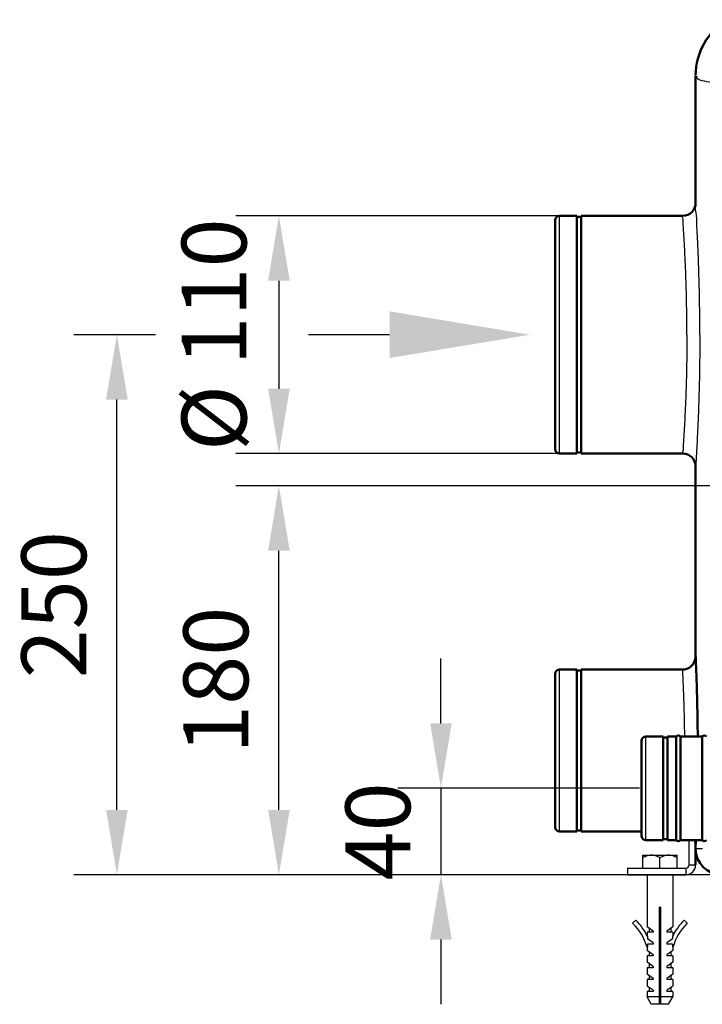
# Model space of a CAD drawing. Units: millimetres. Extents: x 31006 to 32893, y 2959 to 4859.
# Drawn here: x 31989 to 32305, y 3896 to 4351 of the extents above; entities that cross this region are included whole.
import ezdxf

# ---------------------------------------------------------------- set-up
doc = ezdxf.new("R2010")
doc.units = ezdxf.units.MM
doc.header["$LTSCALE"] = 8
for name, color, linetype, lineweight in [('AM_0', 7, 'Continuous', 50), ('AM_4', 3, 'Continuous', 25), ('AM_5', 3, 'Continuous', 25), ('bezugslinien', 3, 'Continuous', 25)]:
    doc.layers.add(name, color=color, linetype=linetype, lineweight=lineweight)
doc.styles.get("Standard").update_dxf_attribs({"font": 'ARIAL.TTF'})
doc.dimstyles.new('AM_DIN$0', dxfattribs={"dimtxt": 50, "dimasz": 65, "dimexe": 25, "dimexo": 1, "dimgap": 15, "dimtad": 1, "dimdec": 0, "dimdsep": 46, "dimtxsty": 'STANDARD', "dimcen": 0, "dimclrd": 256, "dimclre": 256, "dimclrt": 2, "dimadec": 0, "dimazin": 2, "dimtp": 0.1, "dimtm": 0.1, "dimtfac": 0.71, "dimtdec": 0, "dimtmove": 0, "dimatfit": 3, "dimfxl": 1, "dimlwd": -1, "dimlwe": -1, "dimarcsym": 0})

# ---------------------------------------------------------------- blocks, each defined once
blk = doc.blocks.new('*D13')
at = {"layer": 'AM_5'}
for p, q in [((32051.99, 4205.55), (32014.07, 4205.55)), ((32034.07, 3985.55), (32034.07, 4175.55)), ((32316.11, 3955.55), (32014.07, 3955.55))]:
    blk.add_line(p, q, dxfattribs=at)
for points in [[(32029.07, 4175.55), (32039.07, 4175.55), (32034.07, 4205.55)], [(32029.07, 3985.55), (32039.07, 3985.55), (32034.07, 3955.55)]]:
    blk.add_solid(points, dxfattribs=at)
at = {"layer": 'Defpoints', "color": 0}
for p in [(32034.07, 4205.55), (32052.99, 4205.55), (32317.11, 3955.55)]:
    blk.add_point(p, dxfattribs=at)
at = {"layer": 'AM_5', "color": 2, "insert": (32008.76, 4080.55), "char_height": 30, "attachment_point": 5, "rotation": 90}
blk.add_mtext('250', dxfattribs=at)
blk = doc.blocks.new('*D23')
at = {"layer": 'AM_5'}
for p, q in [((32427.96, 4135.55), (32089.07, 4135.55)), ((32109.07, 3985.55), (32109.07, 4105.55)), ((32319.1, 3955.55), (32089.07, 3955.55))]:
    blk.add_line(p, q, dxfattribs=at)
for points in [[(32104.07, 4105.55), (32114.07, 4105.55), (32109.07, 4135.55)], [(32104.07, 3985.55), (32114.07, 3985.55), (32109.07, 3955.55)]]:
    blk.add_solid(points, dxfattribs=at)
at = {"layer": 'Defpoints', "color": 0}
for p in [(32109.07, 4135.55), (32428.96, 4135.55), (32320.1, 3955.55)]:
    blk.add_point(p, dxfattribs=at)
at = {"layer": 'AM_5', "color": 2, "insert": (32083.76, 4045.55), "char_height": 30, "attachment_point": 5, "rotation": 90}
blk.add_mtext('180', dxfattribs=at)
blk = doc.blocks.new('*D16')
at = {"layer": 'AM_5'}
for p, q in [((32184.07, 4025.63), (32184.07, 4055.63)), ((32275.96, 3995.63), (32164.07, 3995.63)), ((32184.07, 3995.63), (32184.07, 3955.55)), ((32312.96, 3955.55), (32164.07, 3955.55)), ((32184.07, 3925.55), (32184.07, 3895.55))]:
    blk.add_line(p, q, dxfattribs=at)
for points in [[(32179.07, 4025.63), (32189.07, 4025.63), (32184.07, 3995.63)], [(32179.07, 3925.55), (32189.07, 3925.55), (32184.07, 3955.55)]]:
    blk.add_solid(points, dxfattribs=at)
at = {"layer": 'Defpoints', "color": 0}
for p in [(32276.96, 3995.63), (32184.07, 3955.55), (32313.96, 3955.55)]:
    blk.add_point(p, dxfattribs=at)
at = {"layer": 'AM_5', "color": 2, "insert": (32158.76, 3975.59), "char_height": 30, "attachment_point": 5, "rotation": 90}
blk.add_mtext('40', dxfattribs=at)
blk = doc.blocks.new('*D9')
at = {"layer": 'AM_5'}
for p, q in [((32241.96, 4260.55), (32089.07, 4260.55)), ((32109.07, 4230.55), (32109.07, 4180.55)), ((32241.96, 4150.55), (32089.07, 4150.55))]:
    blk.add_line(p, q, dxfattribs=at)
for points in [[(32104.07, 4230.55), (32114.07, 4230.55), (32109.07, 4260.55)], [(32104.07, 4180.55), (32114.07, 4180.55), (32109.07, 4150.55)]]:
    blk.add_solid(points, dxfattribs=at)
at = {"layer": 'Defpoints', "color": 0}
for p in [(32242.96, 4260.55), (32109.07, 4150.55), (32242.96, 4150.55)]:
    blk.add_point(p, dxfattribs=at)
at = {"layer": 'AM_5', "color": 2, "insert": (32082.92, 4205.55), "char_height": 30, "attachment_point": 5, "rotation": 90}
blk.add_mtext('%%c 110', dxfattribs=at)

msp = doc.modelspace()

# ---------------------------------------------------------------- linework, layer by layer
at = {"layer": 'AM_0'}
for p, q in [((32301.96, 4266.55), (32301.96, 4325.21)), ((32236.96, 4152.55), (32236.96, 4258.55)), ((32246.96, 4260.55), (32238.96, 4260.55)), ((32246.96, 4260.55), (32246.96, 4150.56)), ((32248.96, 4260.05), (32246.96, 4260.05)), ((32248.96, 4150.56), (32248.96, 4260.55)), ((32295.96, 4260.55), (32248.96, 4260.55)), ((32246.96, 4150.55), (32238.96, 4150.55)), ((32248.96, 4151.05), (32246.96, 4151.05)), ((32295.96, 4150.55), (32248.96, 4150.55)), ((32301.96, 4056.55), (32301.96, 4144.55)), ((32236.96, 3977.55), (32236.96, 4048.55)), ((32246.96, 4050.55), (32238.96, 4050.55)), ((32246.96, 3975.55), (32246.96, 4050.55)), ((32246.96, 4050.05), (32248.96, 4050.05)), ((32248.96, 3975.55), (32248.96, 4050.55)), ((32295.96, 4050.55), (32248.96, 4050.55)), ((32276.96, 3973.71), (32276.96, 4017.55)), ((32286.96, 4019.55), (32278.96, 4019.55)), ((32286.96, 4019.55), (32286.96, 3971.55)), ((32288.96, 4019.05), (32286.96, 4019.05)), ((32292.96, 4019.55), (32288.96, 4019.55)), ((32288.96, 3971.55), (32288.96, 4019.55)), ((32292.96, 3971.55), (32292.96, 4019.55)), ((32304.96, 4019.55), (32294.96, 4019.55)), ((32294.96, 3971.55), (32294.96, 4019.55)), ((32304.96, 3971.55), (32304.96, 4019.55)), ((32246.96, 3975.55), (32238.96, 3975.55)), ((32246.96, 3976.05), (32248.96, 3976.05)), ((32276.96, 3975.55), (32248.96, 3975.55)), ((32286.96, 3971.55), (32278.96, 3971.55)), ((32288.96, 3972.05), (32286.96, 3972.05)), ((32292.96, 3971.55), (32288.96, 3971.55)), ((32304.96, 3971.55), (32294.96, 3971.55)), ((32301.96, 3960.05), (32301.96, 3969.55))]:
    msp.add_line(p, q, dxfattribs=at)
for points in [[(32301.96, 4056.55), (32301.91, 4055.73), (32301.65, 4054.65), (32301.21, 4053.64), (32300.59, 4052.73), (32299.81, 4051.95), (32298.9, 4051.33), (32297.9, 4050.88), (32296.83, 4050.62), (32295.96, 4050.55)], [(32301.61, 3971.55), (32301.65, 3971.45), (32301.91, 3970.38), (32301.96, 3969.55)]]:
    msp.add_lwpolyline(points, dxfattribs=at)
for centre, radius, start, end in [((32331.96, 4325.55), 30, 120.5681, 180), ((32295.96, 4266.55), 6, 270, 360), ((32238.96, 4258.55), 2, 90, 180), ((32238.96, 4152.55), 2, 180, 270), ((32295.96, 4144.55), 6, 0, 90), ((32238.96, 4048.55), 2, 90, 180), ((32278.96, 4017.55), 2, 90, 180), ((32293.96, 4018.8), 1.25, 36.8699, 143.1301), ((32305.96, 4018.8), 1.25, 36.8699, 143.1301), ((32238.96, 3977.55), 2, 180, 270), ((32278.96, 3973.55), 2, 180, 270), ((32293.96, 3972.3), 1.25, 216.8699, 323.1301), ((32305.96, 3972.3), 1.25, 216.8699, 323.1301), ((32313.96, 3967.55), 12, 180, 270)]:
    msp.add_arc(centre, radius, start, end, dxfattribs=at)
for points, knots in [([(32302.93, 4019.55), (32302.92, 4021.88), (32302.86, 4026.99), (32302.72, 4034.55), (32302.53, 4041.8), (32302.33, 4047.78), (32302.15, 4052.25), (32302.03, 4055), (32301.98, 4056.24), (32301.96, 4056.55)], [0, 0, 0, 0, 6.989015, 15.317034, 22.67905, 28.752853, 33.281316, 36.076623, 37.014916, 37.014916, 37.014916, 37.014916]), ([(32301.96, 3969.55), (32301.98, 3969.87), (32302.01, 3970.53), (32302.04, 3971.2), (32302.05, 3971.55)], [0, 0, 0, 0, 0.937514, 2.001973, 2.001973, 2.001973, 2.001973])]:
    msp.add_open_spline(points, degree=3, knots=knots, dxfattribs=at)
at = {"layer": 'AM_4'}
for p, q in [((32238.96, 4150.55), (32238.96, 4260.55)), ((32238.96, 3975.55), (32238.96, 4050.55)), ((32278.96, 3971.55), (32278.96, 4019.55)), ((32276.96, 3973.56), (32276.96, 3973.71)), ((32298.96, 3960.05), (32298.96, 3971.55)), ((32305.15, 3967.55), (32301.96, 3967.55)), ((32277.46, 3964.55), (32293.46, 3964.55)), ((32277.46, 3958.55), (32277.46, 3964.55)), ((32285.46, 3958.55), (32285.46, 3963.32)), ((32293.46, 3958.55), (32293.46, 3964.55)), ((32270.46, 3958.55), (32297.46, 3958.55)), ((32270.46, 3958.55), (32270.46, 3955.55)), ((32297.46, 3958.55), (32297.46, 3955.55)), ((32298.96, 3960.05), (32301.96, 3960.05)), ((32270.46, 3955.55), (32297.46, 3955.55)), ((32279.46, 3955.55), (32279.46, 3931.43)), ((32291.46, 3955.55), (32291.46, 3931.43)), ((32285.71, 3940.55), (32285.21, 3940.55)), ((32285.21, 3895.55), (32285.21, 3940.55)), ((32285.71, 3940.55), (32285.71, 3895.55)), ((32272.81, 3933.13), (32274.21, 3934.56)), ((32298.11, 3933.13), (32296.71, 3934.56)), ((32282.3, 3929.45), (32279.46, 3931.43)), ((32280.46, 3930.74), (32280.46, 3928.95)), ((32282.3, 3929.45), (32282.3, 3928.95)), ((32291.46, 3931.43), (32288.62, 3929.45)), ((32288.62, 3929.45), (32288.62, 3928.95)), ((32290.46, 3930.74), (32290.46, 3928.95)), ((32282.3, 3928.95), (32279.46, 3928.95)), ((32279.46, 3928.95), (32279.46, 3927.41)), ((32279.65, 3927.03), (32279.65, 3925.82)), ((32282.3, 3923.97), (32279.65, 3925.82)), ((32291.46, 3928.95), (32288.62, 3928.95)), ((32291.27, 3925.82), (32288.62, 3923.97)), ((32291.27, 3927.03), (32291.27, 3925.82)), ((32291.46, 3928.95), (32291.46, 3927.41)), ((32279.46, 3921.98), (32279.65, 3922.04)), ((32279.46, 3921.98), (32279.46, 3920.47)), ((32282.3, 3918.49), (32279.46, 3920.47)), ((32282.3, 3923.47), (32279.65, 3923.47)), ((32279.65, 3923.47), (32279.65, 3922.04)), ((32282.3, 3923.97), (32282.3, 3923.47)), ((32288.62, 3923.97), (32288.62, 3923.47)), ((32291.27, 3923.47), (32288.62, 3923.47)), ((32291.46, 3920.47), (32288.62, 3918.49)), ((32291.27, 3923.47), (32291.27, 3922.04)), ((32291.46, 3921.98), (32291.27, 3922.04)), ((32291.46, 3921.98), (32291.46, 3920.47)), ((32282.3, 3917.99), (32279.46, 3917.99)), ((32279.46, 3917.99), (32279.46, 3914.99)), ((32280.46, 3919.78), (32280.46, 3917.99)), ((32282.3, 3918.49), (32282.3, 3917.99)), ((32288.62, 3918.49), (32288.62, 3917.99)), ((32291.46, 3917.99), (32288.62, 3917.99)), ((32290.46, 3919.78), (32290.46, 3917.99)), ((32291.46, 3917.99), (32291.46, 3914.99)), ((32282.3, 3913.01), (32279.46, 3914.99)), ((32282.3, 3912.51), (32279.46, 3912.51)), ((32279.46, 3912.51), (32279.46, 3909.51)), ((32280.46, 3914.3), (32280.46, 3912.51)), ((32282.3, 3913.01), (32282.3, 3912.51)), ((32291.46, 3914.99), (32288.62, 3913.01)), ((32288.62, 3913.01), (32288.62, 3912.51)), ((32291.46, 3912.51), (32288.62, 3912.51)), ((32290.46, 3914.3), (32290.46, 3912.51)), ((32291.46, 3912.51), (32291.46, 3909.51)), ((32282.3, 3907.53), (32279.46, 3909.51)), ((32282.3, 3907.03), (32279.46, 3907.03)), ((32279.46, 3907.03), (32279.46, 3904.03)), ((32280.46, 3908.82), (32280.46, 3907.03)), ((32282.3, 3907.53), (32282.3, 3907.03)), ((32291.46, 3909.51), (32288.62, 3907.53)), ((32288.62, 3907.53), (32288.62, 3907.03)), ((32291.46, 3907.03), (32288.62, 3907.03)), ((32290.46, 3908.82), (32290.46, 3907.03)), ((32291.46, 3907.03), (32291.46, 3904.03)), ((32282.3, 3902.05), (32279.46, 3904.03)), ((32280.46, 3903.34), (32280.46, 3901.55)), ((32282.3, 3902.05), (32282.3, 3901.55)), ((32291.46, 3904.03), (32288.62, 3902.05)), ((32288.62, 3902.05), (32288.62, 3901.55)), ((32290.46, 3903.34), (32290.46, 3901.55)), ((32282.3, 3901.55), (32279.46, 3901.55)), ((32279.46, 3901.55), (32279.46, 3899.02)), ((32285.21, 3899.02), (32279.46, 3899.02)), ((32281.46, 3895.55), (32279.46, 3899.02)), ((32285.71, 3898.55), (32285.21, 3898.55)), ((32291.46, 3899.02), (32285.71, 3899.02)), ((32291.46, 3901.55), (32288.62, 3901.55)), ((32289.46, 3895.55), (32291.46, 3899.02)), ((32291.46, 3901.55), (32291.46, 3899.02)), ((32285.21, 3895.55), (32281.46, 3895.55)), ((32289.46, 3895.55), (32285.71, 3895.55))]:
    msp.add_line(p, q, dxfattribs=at)
for centre, radius, start, end in [((32297.46, 3960.05), 4.5, 270, 0), ((32297.46, 3960.05), 1.5, 270, 0), ((32254.96, 3914.93), 27.5, 26.1105, 45.5688), ((32315.96, 3914.93), 27.5, 134.4312, 153.8895), ((32254.96, 3914.93), 25.5, 16.0723, 45.5688), ((32315.96, 3914.93), 25.5, 134.4312, 163.9277)]:
    msp.add_arc(centre, radius, start, end, dxfattribs=at)
for points, knots in [([(32319.32, 4316.95), (32315.61, 4318.78), (32312.82, 4322.45), (32301.74, 4323.36), (32302.66, 4325.21)], [0, 0, 0, 0, 12.396275, 18.59377, 18.59377, 18.59377, 18.59377]), ([(32303.91, 4205.55), (32303.91, 4209.53), (32303.86, 4217.33), (32303.66, 4228.67), (32303.32, 4239.07), (32303.02, 4248.28), (32302.46, 4255.53), (32302.61, 4261.6), (32301.57, 4264.04), (32302.35, 4266.58), (32301.96, 4266.55)], [0, 0, 0, 0, 11.92422, 23.41463, 33.983977, 43.233486, 50.811151, 56.427264, 59.877939, 61.041281, 61.041281, 61.041281, 61.041281]), ([(32296.13, 4258.21), (32296.1, 4258.64), (32296.27, 4259.19), (32295.61, 4260.59), (32295.96, 4260.55)], [0, 0, 0, 0, 1.303478, 2.353012, 2.353012, 2.353012, 2.353012]), ([(32297.93, 4205.55), (32297.93, 4209.14), (32297.88, 4216.18), (32297.67, 4226.39), (32297.35, 4235.8), (32296.98, 4244.02), (32296.61, 4250.76), (32296.32, 4255.32), (32296.17, 4257.61), (32296.13, 4258.21)], [0, 0, 0, 0, 10.756868, 21.116608, 30.646245, 38.986462, 45.81973, 50.88457, 52.693356, 52.693356, 52.693356, 52.693356]), ([(32297.93, 4205.55), (32297.93, 4201.97), (32297.88, 4194.93), (32297.67, 4184.72), (32297.35, 4175.31), (32296.98, 4167.09), (32296.61, 4160.35), (32296.33, 4156), (32296.2, 4153.93), (32296.17, 4153.54)], [0, 0, 0, 0, 10.756868, 21.116608, 30.646245, 38.986462, 45.81973, 50.88457, 52.053012, 52.053012, 52.053012, 52.053012]), ([(32303.91, 4205.55), (32303.91, 4201.58), (32303.86, 4193.77), (32303.65, 4182.45), (32303.34, 4172.02), (32302.97, 4162.89), (32302.6, 4155.42), (32302.29, 4149.88), (32302.08, 4146.48), (32301.99, 4144.94), (32301.96, 4144.55)], [0, 0, 0, 0, 11.92422, 23.41463, 33.983977, 43.233486, 50.811151, 56.427264, 59.877939, 61.041281, 61.041281, 61.041281, 61.041281]), ([(32296.17, 4153.54), (32296.13, 4152.89), (32296.4, 4152.18), (32295.62, 4150.6), (32295.96, 4150.55)], [0, 0, 0, 0, 1.943823, 2.993357, 2.993357, 2.993357, 2.993357]), ([(32296.93, 4019.55), (32296.91, 4021.26), (32296.86, 4025.36), (32296.73, 4031.58), (32296.53, 4037.83), (32296.33, 4042.99), (32296.15, 4046.84), (32296.03, 4049.21), (32295.98, 4050.28), (32295.96, 4050.55)], [0, 0, 0, 0, 5.124887, 12.304254, 18.651792, 23.889513, 27.795479, 30.207082, 31.017493, 31.017493, 31.017493, 31.017493]), ([(32281.46, 3964.55), (32281.14, 3964.55), (32280.49, 3964.5), (32279.51, 3964.27), (32278.49, 3963.87), (32277.81, 3963.52), (32277.46, 3963.32)], [0, 0, 0, 0, 0.955303, 1.950067, 3.02815, 4.233595, 4.233595, 4.233595, 4.233595]), ([(32285.46, 3963.32), (32285.12, 3963.52), (32284.44, 3963.87), (32283.42, 3964.27), (32282.43, 3964.5), (32281.78, 3964.55), (32281.46, 3964.55)], [0, 0, 0, 0, 1.20448, 2.282871, 3.278181, 4.233594, 4.233594, 4.233594, 4.233594]), ([(32289.46, 3964.55), (32289.14, 3964.55), (32288.49, 3964.5), (32287.51, 3964.27), (32286.49, 3963.87), (32285.81, 3963.52), (32285.46, 3963.32)], [0, 0, 0, 0, 0.955303, 1.950067, 3.02815, 4.233595, 4.233595, 4.233595, 4.233595]), ([(32293.46, 3963.32), (32293.12, 3963.52), (32292.44, 3963.87), (32291.42, 3964.27), (32290.43, 3964.5), (32289.78, 3964.55), (32289.46, 3964.55)], [0, 0, 0, 0, 1.20448, 2.282871, 3.278181, 4.233594, 4.233594, 4.233594, 4.233594])]:
    msp.add_open_spline(points, degree=3, knots=knots, dxfattribs=at)
at = {"layer": 'bezugslinien'}
msp.add_line((32160.28, 4205.55), (32122.78, 4205.55), dxfattribs=at)
msp.add_solid([(32160.28, 4216.39), (32160.28, 4194.72), (32225.28, 4205.55)], dxfattribs=at)

# ---------------------------------------------------------------- dimensions: what is measured, and where the dimension line sits
at = {"layer": 'AM_5'}
dim = msp.add_linear_dim(base=(32109.07, 4150.55), p1=(32242.96, 4260.55), p2=(32242.96, 4150.55), angle=90, text='%%c <>', dimstyle='AM_DIN$0', override={"dimtxt": 30, "dimasz": 30, "dimexe": 20, "dimgap": 10}, dxfattribs=at)
dim.commit()
dim.dimension.update_dxf_attribs({"geometry": '*D9', "text_midpoint": (32109.07, 4205.55), "dimtype": 160})
for base, p1, p2, picture, middle in [((32034.07, 4205.55), (32317.11, 3955.55), (32052.99, 4205.55), '*D13', (32034.07, 4080.55)), ((32109.07, 4135.55), (32320.1, 3955.55), (32428.96, 4135.55), '*D23', (32109.07, 4045.55)), ((32184.07, 3955.55), (32276.96, 3995.63), (32313.96, 3955.55), '*D16', (32184.07, 3975.59))]:
    dim = msp.add_linear_dim(base=base, p1=p1, p2=p2, angle=90, dimstyle='AM_DIN$0', override={"dimtxt": 30, "dimasz": 30, "dimexe": 20, "dimgap": 10}, dxfattribs=at)
    dim.commit()
    dim.dimension.update_dxf_attribs({"geometry": picture, "text_midpoint": middle, "dimtype": 160})

doc.saveas('drawing.dxf')
